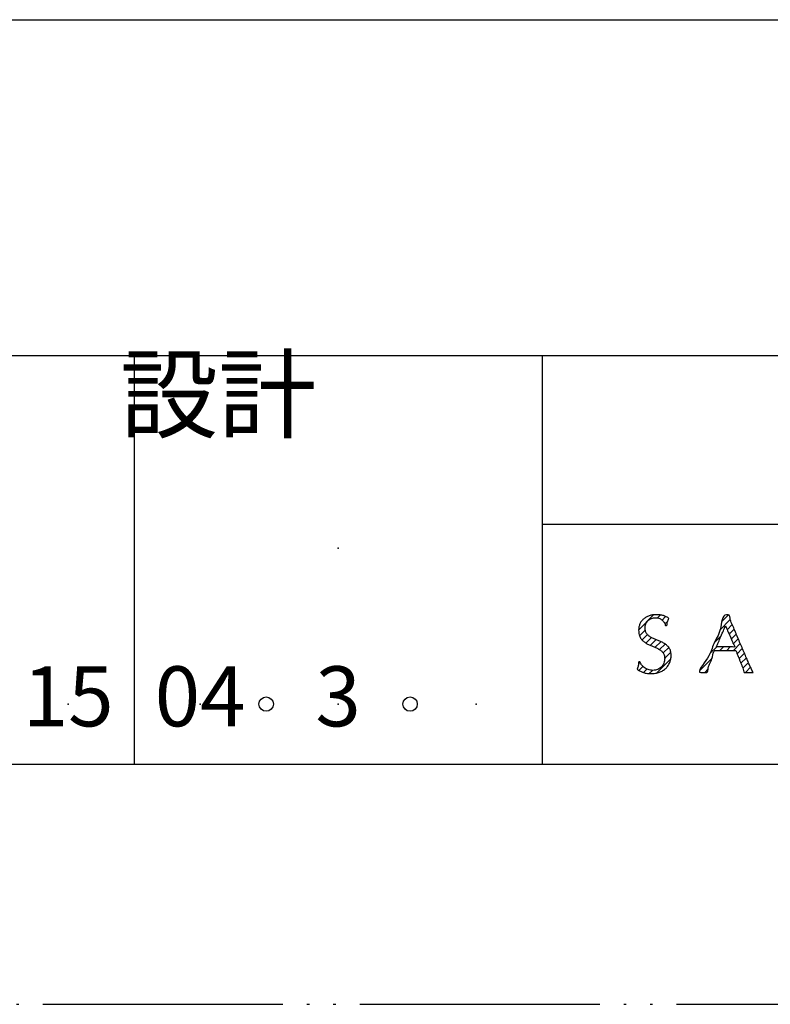
# Model space of a CAD drawing. Units: millimetres. Extents: x 0 to 210, y 0 to 297.
# Drawn here: x 144 to 176, y 0 to 41 of the extents above; entities that cross this region are included whole.
import ezdxf

# ---------------------------------------------------------------- set-up
doc = ezdxf.new("R2010")
doc.units = ezdxf.units.MM
doc.linetypes.add('PHANTOM', pattern=[13, 10, -1, 0, -1, 0, -1])
doc.layers.add('1', color=7, linetype='Continuous')
doc.layers.add('_U_30EC_U_30A4_U_30E4_U_30FC_1', color=7, linetype='Continuous')
doc.styles.add('CONVERTER_11', font='MS Mincho.ttf', dxfattribs={"width": 0.89})
doc.styles.add('CONVERTER_12', font='txt.shx', dxfattribs={"width": 0.9})
pattern_1 = [(45, (0, 0), (-0.28284271, 0), [])]

# ---------------------------------------------------------------- blocks, each defined once
blk = doc.blocks.new('開示A4')
at = {"layer": '1', "linetype": 'Continuous'}
h = blk.add_hatch(dxfattribs=at)
h.set_pattern_fill('CUSTOM0', color=2, scale=0.1, angle=45, pattern_type=2)
h.set_pattern_definition(pattern_1)
edge = h.paths.add_edge_path()
edge.add_spline(control_points=[(170.147, 14.138), (170.163, 14.117), (170.197, 14.075), (170.26, 14.02), (170.333, 13.973), (170.418, 13.935), (170.513, 13.91), (170.617, 13.903), (170.722, 13.911), (170.821, 13.941), (170.906, 13.988), (170.978, 14.05), (171.035, 14.124), (171.077, 14.21), (171.103, 14.305), (171.112, 14.419), (171.099, 14.543), (171.033, 14.66), (170.937, 14.745), (170.825, 14.814), (170.699, 14.872), (170.566, 14.924), (170.431, 14.979), (170.305, 15.049), (170.193, 15.138), (170.097, 15.25), (170.033, 15.399), (170.02, 15.559), (170.032, 15.71), (170.071, 15.838), (170.135, 15.951), (170.224, 16.046), (170.334, 16.124), (170.463, 16.182), (170.611, 16.217), (170.768, 16.227), (170.917, 16.219), (171.06, 16.191), (171.16, 16.134), (171.313, 16.087), (171.246, 16.002), (171.23, 15.934), (171.198, 15.869), (171.215, 15.767), (171.167, 15.775), (171.132, 15.768), (171.13, 15.833), (171.099, 15.878), (171.066, 15.936), (171.021, 15.985), (170.966, 16.03), (170.901, 16.068), (170.823, 16.093), (170.736, 16.099), (170.645, 16.092), (170.559, 16.069), (170.483, 16.031), (170.417, 15.981), (170.362, 15.917), (170.322, 15.843), (170.298, 15.759), (170.289, 15.652), (170.302, 15.53), (170.368, 15.411), (170.464, 15.326), (170.576, 15.256), (170.701, 15.197), (170.835, 15.146), (170.969, 15.093), (171.095, 15.028), (171.208, 14.945), (171.303, 14.84), (171.367, 14.699), (171.381, 14.541), (171.367, 14.382), (171.324, 14.235), (171.255, 14.101), (171.157, 13.985), (171.035, 13.891), (170.887, 13.822), (170.718, 13.78), (170.532, 13.768), (170.353, 13.778), (170.188, 13.82), (170.083, 13.888), (169.935, 13.937), (169.998, 14.03), (170.007, 14.103), (170.03, 14.169), (170.003, 14.27), (170.052, 14.262), (170.092, 14.269), (170.1, 14.191), (170.131, 14.156), (170.147, 14.138)], knot_values=[0, 0, 0, 0, 0.079642, 0.162177, 0.248649, 0.340497, 0.438191, 0.543446, 0.651812, 0.753019, 0.84922, 0.941929, 1.03425, 1.129079, 1.226697, 1.32722, 1.470572, 1.59549, 1.719934, 1.850577, 1.98906, 2.134139, 2.280698, 2.42453, 2.56593, 2.708239, 2.861718, 3.045169, 3.183798, 3.314814, 3.442083, 3.569913, 3.702178, 3.842308, 3.992872, 4.156751, 4.310982, 4.44586, 4.572394, 4.701657, 4.768279, 4.835961, 4.912789, 5.006285, 5.026909, 5.047534, 5.101808, 5.162325, 5.22692, 5.294232, 5.364545, 5.438319, 5.517878, 5.607648, 5.70045, 5.788251, 5.872715, 5.955167, 6.037192, 6.120669, 6.206849, 6.296681, 6.442558, 6.56819, 6.692905, 6.82422, 6.963122, 7.107844, 7.253432, 7.395187, 7.533141, 7.67055, 7.816237, 7.987692, 8.142277, 8.293663, 8.442962, 8.591598, 8.743679, 8.903725, 9.076307, 9.265579, 9.459204, 9.61762, 9.75361, 9.874873, 9.95452, 10.024164, 10.097698, 10.1891, 10.209746, 10.230392, 10.300571, 10.37632, 10.37632, 10.37632, 10.37632], degree=3, periodic=0)
h = blk.add_hatch(dxfattribs=at)
h.set_pattern_fill('CUSTOM1', color=2, scale=0.1, angle=45, pattern_type=2)
h.set_pattern_definition(pattern_1)
edge = h.paths.add_edge_path()
edge.add_spline(control_points=[(174.792, 13.816), (174.777, 13.818), (174.746, 13.822), (174.701, 13.823), (174.656, 13.823), (174.61, 13.823), (174.564, 13.823), (174.518, 13.823), (174.475, 13.825), (174.404, 13.8), (174.406, 13.922), (174.359, 14.007), (174.319, 14.125), (174.271, 14.242), (174.22, 14.364), (174.172, 14.491), (174.114, 14.599), (174.098, 14.756), (173.957, 14.724), (173.851, 14.735), (173.736, 14.734), (173.625, 14.735), (173.518, 14.734), (173.412, 14.734), (173.311, 14.727), (173.127, 14.751), (173.116, 14.447), (173.009, 14.224), (172.91, 14.039), (172.923, 13.795), (172.805, 13.825), (172.742, 13.823), (172.679, 13.823), (172.395, 13.781), (173.025, 14.501), (173.109, 15.013), (173.493, 15.534), (173.478, 16.235), (173.724, 16.223), (173.826, 16.232), (173.825, 15.981), (173.943, 15.798), (174.032, 15.556), (174.132, 15.323), (174.231, 15.087), (174.33, 14.855), (174.426, 14.631), (174.516, 14.423), (174.599, 14.233), (174.673, 14.067), (174.734, 13.929), (174.775, 13.85), (174.792, 13.816)], knot_values=[0, 0, 0, 0, 0.047163, 0.091486, 0.135776, 0.182653, 0.22952, 0.273775, 0.318131, 0.365261, 0.457101, 0.567185, 0.689462, 0.818176, 0.951009, 1.085852, 1.218126, 1.343545, 1.454537, 1.567188, 1.680711, 1.794227, 1.900009, 2.004086, 2.108163, 2.214, 2.496039, 2.762351, 2.997275, 3.18511, 3.246408, 3.312608, 3.378878, 3.44014, 4.100502, 4.754913, 5.411332, 6.07789, 6.110575, 6.14326, 6.367989, 6.610525, 6.863389, 7.11938, 7.376037, 7.631165, 7.876722, 8.104954, 8.312917, 8.49773, 8.651019, 8.764739, 8.764739, 8.764739, 8.764739], degree=3, periodic=0)
edge = h.paths.add_edge_path(flags=16)
edge.add_spline(control_points=[(173.268, 14.886), (173.299, 14.886), (173.361, 14.886), (173.454, 14.883), (173.548, 14.88), (173.642, 14.879), (173.735, 14.88), (173.835, 14.879), (173.919, 14.889), (174.064, 14.862), (173.94, 15.037), (173.897, 15.197), (173.781, 15.455), (173.702, 15.592), (173.643, 15.809), (173.586, 15.593), (173.505, 15.453), (173.406, 15.204), (173.325, 15.019), (173.281, 14.917), (173.268, 14.886)], knot_values=[0, 0, 0, 0, 0.091148, 0.185812, 0.280413, 0.371589, 0.467908, 0.564268, 0.660568, 0.756965, 0.856135, 1.092616, 1.374868, 1.611349, 1.710518, 1.809403, 2.045205, 2.326647, 2.562449, 2.661334, 2.661334, 2.661334, 2.661334], degree=3, periodic=0)
at = {"layer": '1', "color": 7, "linetype": 'Continuous'}
for p, q in [((25, 41), (200, 41)), ((200, 27), (25, 27)), ((105, 10), (200, 10))]:
    blk.add_line(p, q, dxfattribs=at)
at = {"layer": '1', "color": 2, "linetype": 'Continuous'}
for p, q in [((149, 27), (149, 10)), ((166, 27), (166, 10)), ((166, 20), (200, 20))]:
    blk.add_line(p, q, dxfattribs=at)
at = {"layer": '1', "color": 4, "linetype": 'PHANTOM'}
blk.add_line((0, 0), (210, 0), dxfattribs=at)
at = {"layer": '1', "color": 7, "linetype": 'Continuous'}
for centre in [(154.5, 12.5), (160.5, 12.5)]:
    blk.add_circle(centre, 0.3, dxfattribs=at)
at = {"layer": '1', "color": 4}
for p in [(157.5, 19), (146.25, 12.5), (151.75, 12.5), (157.5, 12.5), (163.25, 12.5)]:
    blk.add_point(p, dxfattribs=at)
at = {"layer": '_U_30EC_U_30A4_U_30E4_U_30FC_1', "color": 2, "linetype": 'Continuous'}
for points, knots in [([(170.147, 14.138), (170.163, 14.117), (170.197, 14.075), (170.26, 14.02), (170.333, 13.973), (170.418, 13.935), (170.513, 13.91), (170.617, 13.903), (170.722, 13.911), (170.821, 13.941), (170.906, 13.988), (170.978, 14.05), (171.035, 14.124), (171.077, 14.21), (171.103, 14.305), (171.112, 14.419), (171.099, 14.543), (171.033, 14.66), (170.937, 14.745), (170.825, 14.814), (170.699, 14.872), (170.566, 14.924), (170.431, 14.979), (170.305, 15.049), (170.193, 15.138), (170.097, 15.25), (170.033, 15.399), (170.02, 15.559), (170.032, 15.71), (170.071, 15.838), (170.135, 15.951), (170.224, 16.046), (170.334, 16.124), (170.463, 16.182), (170.611, 16.217), (170.768, 16.227), (170.917, 16.219), (171.06, 16.191), (171.16, 16.134), (171.313, 16.087), (171.246, 16.002), (171.23, 15.934), (171.198, 15.869), (171.215, 15.767), (171.167, 15.775), (171.132, 15.768), (171.13, 15.833), (171.099, 15.878), (171.066, 15.936), (171.021, 15.985), (170.966, 16.03), (170.901, 16.068), (170.823, 16.093), (170.736, 16.099), (170.645, 16.092), (170.559, 16.069), (170.483, 16.031), (170.417, 15.981), (170.362, 15.917), (170.322, 15.843), (170.298, 15.759), (170.289, 15.652), (170.302, 15.53), (170.368, 15.411), (170.464, 15.326), (170.576, 15.256), (170.701, 15.197), (170.835, 15.146), (170.969, 15.093), (171.095, 15.028), (171.208, 14.945), (171.303, 14.84), (171.367, 14.699), (171.381, 14.541), (171.367, 14.382), (171.324, 14.235), (171.255, 14.101), (171.157, 13.985), (171.035, 13.891), (170.887, 13.822), (170.718, 13.78), (170.532, 13.768), (170.353, 13.778), (170.188, 13.82), (170.083, 13.888), (169.935, 13.937), (169.998, 14.03), (170.007, 14.103), (170.03, 14.169), (170.003, 14.27), (170.052, 14.262), (170.092, 14.269), (170.1, 14.191), (170.131, 14.156), (170.147, 14.138)], [0, 0, 0, 0, 0.079642, 0.162177, 0.248649, 0.340497, 0.438191, 0.543446, 0.651812, 0.753019, 0.84922, 0.941929, 1.03425, 1.129079, 1.226697, 1.32722, 1.470572, 1.59549, 1.719934, 1.850577, 1.98906, 2.134139, 2.280698, 2.42453, 2.56593, 2.708239, 2.861718, 3.045169, 3.183798, 3.314814, 3.442083, 3.569913, 3.702178, 3.842308, 3.992872, 4.156751, 4.310982, 4.44586, 4.572394, 4.701657, 4.768279, 4.835961, 4.912789, 5.006285, 5.026909, 5.047534, 5.101808, 5.162325, 5.22692, 5.294232, 5.364545, 5.438319, 5.517878, 5.607648, 5.70045, 5.788251, 5.872715, 5.955167, 6.037192, 6.120669, 6.206849, 6.296681, 6.442558, 6.56819, 6.692905, 6.82422, 6.963122, 7.107844, 7.253432, 7.395187, 7.533141, 7.67055, 7.816237, 7.987692, 8.142277, 8.293663, 8.442962, 8.591598, 8.743679, 8.903725, 9.076307, 9.265579, 9.459204, 9.61762, 9.75361, 9.874873, 9.95452, 10.024164, 10.097698, 10.1891, 10.209746, 10.230392, 10.300571, 10.37632, 10.37632, 10.37632, 10.37632]), ([(174.792, 13.816), (174.777, 13.818), (174.746, 13.822), (174.701, 13.823), (174.656, 13.823), (174.61, 13.823), (174.564, 13.823), (174.518, 13.823), (174.475, 13.825), (174.404, 13.8), (174.406, 13.922), (174.359, 14.007), (174.319, 14.125), (174.271, 14.242), (174.22, 14.364), (174.172, 14.491), (174.114, 14.599), (174.098, 14.756), (173.957, 14.724), (173.851, 14.735), (173.736, 14.734), (173.625, 14.735), (173.518, 14.734), (173.412, 14.734), (173.311, 14.727), (173.127, 14.751), (173.116, 14.447), (173.009, 14.224), (172.91, 14.039), (172.923, 13.795), (172.805, 13.825), (172.742, 13.823), (172.679, 13.823), (172.395, 13.781), (173.025, 14.501), (173.109, 15.013), (173.493, 15.534), (173.478, 16.235), (173.724, 16.223), (173.826, 16.232), (173.825, 15.981), (173.943, 15.798), (174.032, 15.556), (174.132, 15.323), (174.231, 15.087), (174.33, 14.855), (174.426, 14.631), (174.516, 14.423), (174.599, 14.233), (174.673, 14.067), (174.734, 13.929), (174.775, 13.85), (174.792, 13.816)], [0, 0, 0, 0, 0.047163, 0.091486, 0.135776, 0.182653, 0.22952, 0.273775, 0.318131, 0.365261, 0.457101, 0.567185, 0.689462, 0.818176, 0.951009, 1.085852, 1.218126, 1.343545, 1.454537, 1.567188, 1.680711, 1.794227, 1.900009, 2.004086, 2.108163, 2.214, 2.496039, 2.762351, 2.997275, 3.18511, 3.246408, 3.312608, 3.378878, 3.44014, 4.100502, 4.754913, 5.411332, 6.07789, 6.110575, 6.14326, 6.367989, 6.610525, 6.863389, 7.11938, 7.376037, 7.631165, 7.876722, 8.104954, 8.312917, 8.49773, 8.651019, 8.764739, 8.764739, 8.764739, 8.764739]), ([(173.268, 14.886), (173.299, 14.886), (173.361, 14.886), (173.454, 14.883), (173.548, 14.88), (173.642, 14.879), (173.735, 14.88), (173.835, 14.879), (173.919, 14.889), (174.064, 14.862), (173.94, 15.037), (173.897, 15.197), (173.781, 15.455), (173.702, 15.592), (173.643, 15.809), (173.586, 15.593), (173.505, 15.453), (173.406, 15.204), (173.325, 15.019), (173.281, 14.917), (173.268, 14.886)], [0, 0, 0, 0, 0.091148, 0.185812, 0.280413, 0.371589, 0.467908, 0.564268, 0.660568, 0.756965, 0.856135, 1.092616, 1.374868, 1.611349, 1.710518, 1.809403, 2.045205, 2.326647, 2.562449, 2.661334, 2.661334, 2.661334, 2.661334])]:
    blk.add_open_spline(points, degree=3, knots=knots, dxfattribs=at)
at = {"layer": '1', "color": 2, "insert": (152.5, 25), "char_height": 3, "attachment_point": 5, "line_spacing_factor": 0.590909, "style": 'CONVERTER_11'}
blk.add_mtext('設計', dxfattribs=at)

msp = doc.modelspace()

# ---------------------------------------------------------------- block references
at = {"layer": '1'}
msp.add_blockref('開示A4', (0, 0), dxfattribs=at)

# ---------------------------------------------------------------- texts
at = {"layer": '1', "color": 7, "char_height": 2.5, "attachment_point": 5, "line_spacing_factor": 0.720288, "style": 'CONVERTER_12'}
for s, insert in [('15', (146.25, 12.5)), ('04', (151.75, 12.5)), ('3', (157.5, 12.5))]:
    msp.add_mtext(s, dxfattribs=dict(at, insert=insert))

doc.saveas('drawing.dxf')
